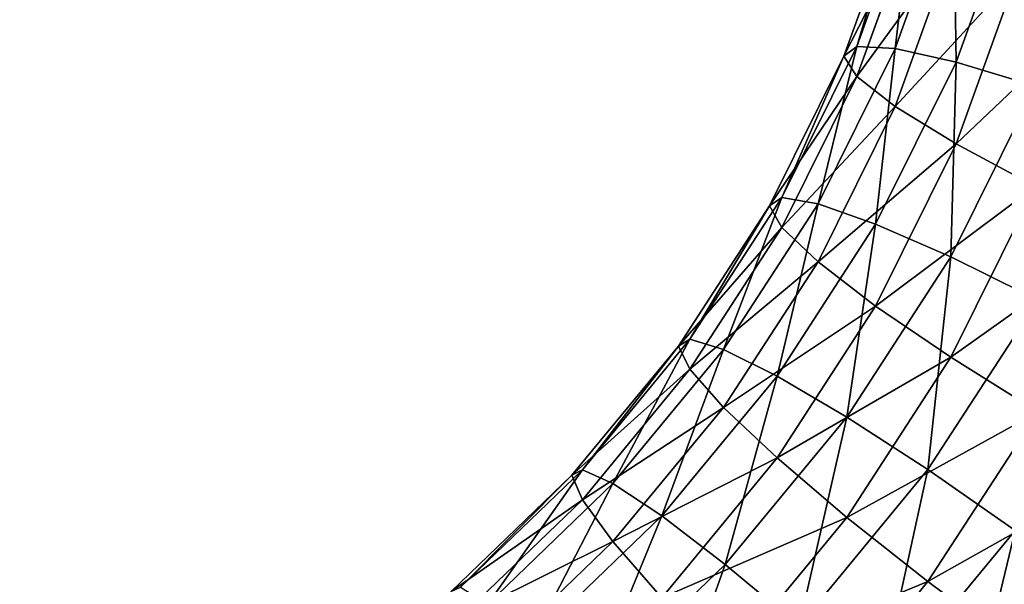
# Model space of a CAD drawing. Units: metres. Extents: x -0.247 to 0.275, y -0.245 to 0.304.
# Drawn here: x -0.095 to -0.069, y -0.136 to -0.121 of the extents above; entities that cross this region are included whole.
import ezdxf

# ---------------------------------------------------------------- set-up
doc = ezdxf.new("R2010")
doc.units = ezdxf.units.M
doc.header["$MEASUREMENT"] = 0
for name, color, linetype in [('72_BKX_INSERT', 7, 'Continuous'), ('72_BKX_SET_D3_SM_GESTELL', 7, 'Continuous'), ('72_BKX_SET_D3_SM_POLSTER', 7, 'Continuous'), ('72_BKX_SET_D3_SM_SCHALE', 7, 'Continuous')]:
    doc.layers.add(name, color=color, linetype=linetype)

# ---------------------------------------------------------------- blocks, each defined once
blk = doc.blocks.new('72BKX_SET_D3_SET_GEST_1240')
at = {"invisible_edges": 8}
for points in [[(-0.086064, -0.117856, 0.435571), (-0.087215, -0.121757, 0.438994), (-0.085705, -0.117564, 0.438405), (-0.086064, -0.117856, 0.435571)], [(-0.086203, -0.121811, 0.441681), (-0.085705, -0.117564, 0.438405), (-0.087215, -0.121757, 0.438994), (-0.086203, -0.121811, 0.441681)], [(-0.08465, -0.117501, 0.441075), (-0.085705, -0.117564, 0.438405), (-0.086203, -0.121811, 0.441681), (-0.08465, -0.117501, 0.441075)], [(-0.08465, -0.117501, 0.441075), (-0.086203, -0.121811, 0.441681), (-0.084593, -0.122168, 0.444031), (-0.08465, -0.117501, 0.441075)], [(-0.08465, -0.117501, 0.441075), (-0.084593, -0.122168, 0.444031), (-0.082973, -0.117672, 0.443399), (-0.08465, -0.117501, 0.441075)], [(-0.082495, -0.122803, 0.445886), (-0.082973, -0.117672, 0.443399), (-0.084593, -0.122168, 0.444031), (-0.082495, -0.122803, 0.445886)], [(-0.086064, -0.117856, 0.435571), (-0.087561, -0.122009, 0.436154), (-0.087215, -0.121757, 0.438994), (-0.086064, -0.117856, 0.435571)], [(-0.087561, -0.122009, 0.436154), (-0.086064, -0.117856, 0.435571), (-0.085705, -0.118356, 0.432766), (-0.087561, -0.122009, 0.436154)], [(-0.087561, -0.122009, 0.436154), (-0.085705, -0.118356, 0.432766), (-0.087215, -0.122549, 0.433355), (-0.087561, -0.122009, 0.436154)], [(-0.085705, -0.118356, 0.432766), (-0.08465, -0.119032, 0.430182), (-0.087215, -0.122549, 0.433355), (-0.085705, -0.118356, 0.432766)], [(-0.08465, -0.119032, 0.430182), (-0.086203, -0.123342, 0.430788), (-0.087215, -0.122549, 0.433355), (-0.08465, -0.119032, 0.430182)], [(-0.08465, -0.119032, 0.430182), (-0.082973, -0.119837, 0.427994), (-0.086203, -0.123342, 0.430788), (-0.08465, -0.119032, 0.430182)], [(-0.086203, -0.123342, 0.430788), (-0.082973, -0.119837, 0.427994), (-0.084593, -0.124333, 0.428626), (-0.086203, -0.123342, 0.430788)], [(-0.080787, -0.120716, 0.426353), (-0.084593, -0.124333, 0.428626), (-0.082973, -0.119837, 0.427994), (-0.080787, -0.120716, 0.426353)], [(-0.080787, -0.120716, 0.426353), (-0.082495, -0.125455, 0.427019), (-0.084593, -0.124333, 0.428626), (-0.080787, -0.120716, 0.426353)], [(-0.087561, -0.122009, 0.436154), (-0.089199, -0.125752, 0.439555), (-0.087215, -0.121757, 0.438994), (-0.087561, -0.122009, 0.436154)], [(-0.088242, -0.125918, 0.442258), (-0.087215, -0.121757, 0.438994), (-0.089199, -0.125752, 0.439555), (-0.088242, -0.125918, 0.442258)], [(-0.086203, -0.121811, 0.441681), (-0.087215, -0.121757, 0.438994), (-0.088242, -0.125918, 0.442258), (-0.086203, -0.121811, 0.441681)], [(-0.086203, -0.121811, 0.441681), (-0.088242, -0.125918, 0.442258), (-0.08672, -0.126452, 0.444633), (-0.086203, -0.121811, 0.441681)], [(-0.086203, -0.121811, 0.441681), (-0.08672, -0.126452, 0.444633), (-0.084593, -0.122168, 0.444031), (-0.086203, -0.121811, 0.441681)], [(-0.087561, -0.122009, 0.436154), (-0.089525, -0.125966, 0.43671), (-0.089199, -0.125752, 0.439555), (-0.087561, -0.122009, 0.436154)], [(-0.087561, -0.122009, 0.436154), (-0.087215, -0.122549, 0.433355), (-0.089525, -0.125966, 0.43671), (-0.087561, -0.122009, 0.436154)], [(-0.084736, -0.127318, 0.44652), (-0.084593, -0.122168, 0.444031), (-0.08672, -0.126452, 0.444633), (-0.084736, -0.127318, 0.44652)], [(-0.082495, -0.122803, 0.445886), (-0.084593, -0.122168, 0.444031), (-0.084736, -0.127318, 0.44652), (-0.082495, -0.122803, 0.445886)], [(-0.089199, -0.126545, 0.433917), (-0.089525, -0.125966, 0.43671), (-0.087215, -0.122549, 0.433355), (-0.089199, -0.126545, 0.433917)], [(-0.089199, -0.126545, 0.433917), (-0.087215, -0.122549, 0.433355), (-0.086203, -0.123342, 0.430788), (-0.089199, -0.126545, 0.433917)], [(-0.082495, -0.122803, 0.445886), (-0.084736, -0.127318, 0.44652), (-0.082426, -0.128457, 0.44779), (-0.082495, -0.122803, 0.445886)], [(-0.089199, -0.126545, 0.433917), (-0.086203, -0.123342, 0.430788), (-0.088242, -0.127449, 0.431365), (-0.089199, -0.126545, 0.433917)], [(-0.086203, -0.123342, 0.430788), (-0.084593, -0.124333, 0.428626), (-0.088242, -0.127449, 0.431365), (-0.086203, -0.123342, 0.430788)], [(-0.088242, -0.127449, 0.431365), (-0.084593, -0.124333, 0.428626), (-0.08672, -0.128617, 0.429228), (-0.088242, -0.127449, 0.431365)], [(-0.082495, -0.125455, 0.427019), (-0.08672, -0.128617, 0.429228), (-0.084593, -0.124333, 0.428626), (-0.082495, -0.125455, 0.427019)], [(-0.082495, -0.125455, 0.427019), (-0.084736, -0.12997, 0.427653), (-0.08672, -0.128617, 0.429228), (-0.082495, -0.125455, 0.427019)], [(-0.082495, -0.125455, 0.427019), (-0.080051, -0.12663, 0.426074), (-0.084736, -0.12997, 0.427653), (-0.082495, -0.125455, 0.427019)], [(-0.089525, -0.125966, 0.43671), (-0.09163, -0.129497, 0.440082), (-0.089199, -0.125752, 0.439555), (-0.089525, -0.125966, 0.43671)], [(-0.090741, -0.129768, 0.442799), (-0.089199, -0.125752, 0.439555), (-0.09163, -0.129497, 0.440082), (-0.090741, -0.129768, 0.442799)], [(-0.088242, -0.125918, 0.442258), (-0.089199, -0.125752, 0.439555), (-0.090741, -0.129768, 0.442799), (-0.088242, -0.125918, 0.442258)], [(-0.089525, -0.125966, 0.43671), (-0.091933, -0.129675, 0.437232), (-0.09163, -0.129497, 0.440082), (-0.089525, -0.125966, 0.43671)], [(-0.091933, -0.129675, 0.437232), (-0.089525, -0.125966, 0.43671), (-0.089199, -0.126545, 0.433917), (-0.091933, -0.129675, 0.437232)], [(-0.088242, -0.125918, 0.442258), (-0.090741, -0.129768, 0.442799), (-0.089326, -0.130468, 0.445198), (-0.088242, -0.125918, 0.442258)], [(-0.088242, -0.125918, 0.442258), (-0.089326, -0.130468, 0.445198), (-0.08672, -0.126452, 0.444633), (-0.088242, -0.125918, 0.442258)], [(-0.087483, -0.131551, 0.447115), (-0.08672, -0.126452, 0.444633), (-0.089326, -0.130468, 0.445198), (-0.087483, -0.131551, 0.447115)], [(-0.084736, -0.127318, 0.44652), (-0.08672, -0.126452, 0.444633), (-0.087483, -0.131551, 0.447115), (-0.084736, -0.127318, 0.44652)], [(-0.091933, -0.129675, 0.437232), (-0.089199, -0.126545, 0.433917), (-0.09163, -0.13029, 0.434443), (-0.091933, -0.129675, 0.437232)], [(-0.089199, -0.126545, 0.433917), (-0.088242, -0.127449, 0.431365), (-0.09163, -0.13029, 0.434443), (-0.089199, -0.126545, 0.433917)], [(-0.084736, -0.12997, 0.427653), (-0.080051, -0.12663, 0.426074), (-0.082426, -0.131415, 0.426747), (-0.084736, -0.12997, 0.427653)], [(-0.084736, -0.127318, 0.44652), (-0.087483, -0.131551, 0.447115), (-0.085337, -0.132942, 0.44842), (-0.084736, -0.127318, 0.44652)], [(-0.084736, -0.127318, 0.44652), (-0.085337, -0.132942, 0.44842), (-0.082426, -0.128457, 0.44779), (-0.084736, -0.127318, 0.44652)], [(-0.088242, -0.127449, 0.431365), (-0.090741, -0.131299, 0.431906), (-0.09163, -0.13029, 0.434443), (-0.088242, -0.127449, 0.431365)], [(-0.088242, -0.127449, 0.431365), (-0.08672, -0.128617, 0.429228), (-0.090741, -0.131299, 0.431906), (-0.088242, -0.127449, 0.431365)], [(-0.090741, -0.131299, 0.431906), (-0.08672, -0.128617, 0.429228), (-0.089326, -0.132633, 0.429793), (-0.090741, -0.131299, 0.431906)], [(-0.084736, -0.12997, 0.427653), (-0.089326, -0.132633, 0.429793), (-0.08672, -0.128617, 0.429228), (-0.084736, -0.12997, 0.427653)], [(-0.083034, -0.134547, 0.449024), (-0.082426, -0.128457, 0.44779), (-0.085337, -0.132942, 0.44842), (-0.083034, -0.134547, 0.449024)], [(-0.091933, -0.129675, 0.437232), (-0.094475, -0.132944, 0.440566), (-0.09163, -0.129497, 0.440082), (-0.091933, -0.129675, 0.437232)], [(-0.093666, -0.13331, 0.443297), (-0.09163, -0.129497, 0.440082), (-0.094475, -0.132944, 0.440566), (-0.093666, -0.13331, 0.443297)], [(-0.090741, -0.129768, 0.442799), (-0.09163, -0.129497, 0.440082), (-0.093666, -0.13331, 0.443297), (-0.090741, -0.129768, 0.442799)], [(-0.091933, -0.129675, 0.437232), (-0.094752, -0.133089, 0.437711), (-0.094475, -0.132944, 0.440566), (-0.091933, -0.129675, 0.437232)], [(-0.091933, -0.129675, 0.437232), (-0.09163, -0.13029, 0.434443), (-0.094752, -0.133089, 0.437711), (-0.091933, -0.129675, 0.437232)], [(-0.090741, -0.129768, 0.442799), (-0.093666, -0.13331, 0.443297), (-0.092378, -0.134164, 0.445717), (-0.090741, -0.129768, 0.442799)], [(-0.090741, -0.129768, 0.442799), (-0.092378, -0.134164, 0.445717), (-0.089326, -0.130468, 0.445198), (-0.090741, -0.129768, 0.442799)], [(-0.084736, -0.12997, 0.427653), (-0.087483, -0.134203, 0.428248), (-0.089326, -0.132633, 0.429793), (-0.084736, -0.12997, 0.427653)], [(-0.084736, -0.12997, 0.427653), (-0.082426, -0.131415, 0.426747), (-0.087483, -0.134203, 0.428248), (-0.084736, -0.12997, 0.427653)], [(-0.094475, -0.133736, 0.434927), (-0.094752, -0.133089, 0.437711), (-0.09163, -0.13029, 0.434443), (-0.094475, -0.133736, 0.434927)], [(-0.094475, -0.133736, 0.434927), (-0.09163, -0.13029, 0.434443), (-0.090741, -0.131299, 0.431906), (-0.094475, -0.133736, 0.434927)], [(-0.0907, -0.135446, 0.447663), (-0.089326, -0.130468, 0.445198), (-0.092378, -0.134164, 0.445717), (-0.0907, -0.135446, 0.447663)], [(-0.087483, -0.131551, 0.447115), (-0.089326, -0.130468, 0.445198), (-0.0907, -0.135446, 0.447663), (-0.087483, -0.131551, 0.447115)], [(-0.094475, -0.133736, 0.434927), (-0.090741, -0.131299, 0.431906), (-0.093666, -0.134841, 0.432404), (-0.094475, -0.133736, 0.434927)], [(-0.090741, -0.131299, 0.431906), (-0.089326, -0.132633, 0.429793), (-0.093666, -0.134841, 0.432404), (-0.090741, -0.131299, 0.431906)], [(-0.087483, -0.134203, 0.428248), (-0.082426, -0.131415, 0.426747), (-0.085337, -0.1359, 0.427377), (-0.087483, -0.134203, 0.428248)], [(-0.079947, -0.132853, 0.42657), (-0.085337, -0.1359, 0.427377), (-0.082426, -0.131415, 0.426747), (-0.079947, -0.132853, 0.42657)], [(-0.087483, -0.131551, 0.447115), (-0.0907, -0.135446, 0.447663), (-0.088745, -0.13707, 0.449), (-0.087483, -0.131551, 0.447115)], [(-0.087483, -0.131551, 0.447115), (-0.088745, -0.13707, 0.449), (-0.085337, -0.132942, 0.44842), (-0.087483, -0.131551, 0.447115)], [(-0.093666, -0.134841, 0.432404), (-0.089326, -0.132633, 0.429793), (-0.092378, -0.136329, 0.430312), (-0.093666, -0.134841, 0.432404)], [(-0.087483, -0.134203, 0.428248), (-0.092378, -0.136329, 0.430312), (-0.089326, -0.132633, 0.429793), (-0.087483, -0.134203, 0.428248)], [(-0.094752, -0.133089, 0.437711), (-0.0977, -0.136047, 0.441002), (-0.094475, -0.132944, 0.440566), (-0.094752, -0.133089, 0.437711)], [(-0.09698, -0.1365, 0.443745), (-0.094475, -0.132944, 0.440566), (-0.0977, -0.136047, 0.441002), (-0.09698, -0.1365, 0.443745)], [(-0.093666, -0.13331, 0.443297), (-0.094475, -0.132944, 0.440566), (-0.09698, -0.1365, 0.443745), (-0.093666, -0.13331, 0.443297)], [(-0.086647, -0.138924, 0.44964), (-0.085337, -0.132942, 0.44842), (-0.088745, -0.13707, 0.449), (-0.086647, -0.138924, 0.44964)], [(-0.083034, -0.134547, 0.449024), (-0.085337, -0.132942, 0.44842), (-0.086647, -0.138924, 0.44964), (-0.083034, -0.134547, 0.449024)], [(-0.079947, -0.132853, 0.42657), (-0.083034, -0.137609, 0.427239), (-0.085337, -0.1359, 0.427377), (-0.079947, -0.132853, 0.42657)], [(-0.094752, -0.133089, 0.437711), (-0.097945, -0.136162, 0.438143), (-0.0977, -0.136047, 0.441002), (-0.094752, -0.133089, 0.437711)], [(-0.097945, -0.136162, 0.438143), (-0.094752, -0.133089, 0.437711), (-0.094475, -0.133736, 0.434927), (-0.097945, -0.136162, 0.438143)], [(-0.093666, -0.13331, 0.443297), (-0.09698, -0.1365, 0.443745), (-0.095835, -0.137491, 0.446185), (-0.093666, -0.13331, 0.443297)], [(-0.093666, -0.13331, 0.443297), (-0.095835, -0.137491, 0.446185), (-0.092378, -0.134164, 0.445717), (-0.093666, -0.13331, 0.443297)], [(-0.097945, -0.136162, 0.438143), (-0.094475, -0.133736, 0.434927), (-0.0977, -0.136839, 0.435363), (-0.097945, -0.136162, 0.438143)], [(-0.094475, -0.133736, 0.434927), (-0.093666, -0.134841, 0.432404), (-0.0977, -0.136839, 0.435363), (-0.094475, -0.133736, 0.434927)], [(-0.094343, -0.138953, 0.448155), (-0.092378, -0.134164, 0.445717), (-0.095835, -0.137491, 0.446185), (-0.094343, -0.138953, 0.448155)], [(-0.0907, -0.135446, 0.447663), (-0.092378, -0.134164, 0.445717), (-0.094343, -0.138953, 0.448155), (-0.0907, -0.135446, 0.447663)], [(-0.087483, -0.134203, 0.428248), (-0.0907, -0.138098, 0.428795), (-0.092378, -0.136329, 0.430312), (-0.087483, -0.134203, 0.428248)], [(-0.087483, -0.134203, 0.428248), (-0.085337, -0.1359, 0.427377), (-0.0907, -0.138098, 0.428795), (-0.087483, -0.134203, 0.428248)], [(-0.083034, -0.134547, 0.449024), (-0.086647, -0.138924, 0.44964), (-0.08455, -0.140882, 0.449536), (-0.083034, -0.134547, 0.449024)], [(-0.083034, -0.134547, 0.449024), (-0.08455, -0.140882, 0.449536), (-0.08073, -0.136257, 0.448886), (-0.083034, -0.134547, 0.449024)], [(-0.093666, -0.134841, 0.432404), (-0.09698, -0.138031, 0.432852), (-0.0977, -0.136839, 0.435363), (-0.093666, -0.134841, 0.432404)], [(-0.093666, -0.134841, 0.432404), (-0.092378, -0.136329, 0.430312), (-0.09698, -0.138031, 0.432852), (-0.093666, -0.134841, 0.432404)], [(-0.0907, -0.135446, 0.447663), (-0.094343, -0.138953, 0.448155), (-0.092606, -0.140785, 0.449523), (-0.0907, -0.135446, 0.447663)], [(-0.0907, -0.135446, 0.447663), (-0.092606, -0.140785, 0.449523), (-0.088745, -0.13707, 0.449), (-0.0907, -0.135446, 0.447663)], [(-0.0907, -0.138098, 0.428795), (-0.085337, -0.1359, 0.427377), (-0.088745, -0.140027, 0.427957), (-0.0907, -0.138098, 0.428795)], [(-0.083034, -0.137609, 0.427239), (-0.088745, -0.140027, 0.427957), (-0.085337, -0.1359, 0.427377), (-0.083034, -0.137609, 0.427239)]]:
    blk.add_3dface(points, dxfattribs=at)
blk = doc.blocks.new('72BKX_SET_D3_SET_SCHALEB')
for points, invisible_edges in [([(-0.128201, 0.110229, 0.012918), (-0.032306, 0.110622, 0.012861), (-0.223936, 0.076675, 0.01774), (-0.128201, 0.110229, 0.012918)], 15), ([(-0.223936, 0.076675, 0.01774), (-0.032306, 0.110622, 0.012861), (0.223936, 0.076675, 0.01774), (-0.223936, 0.076675, 0.01774)], 11), ([(0.223548, 0.078137, 0.027625), (0.038484, 0.106953, 0.023479), (-0.223548, 0.078137, 0.027625), (0.223548, 0.078137, 0.027625)], 11), ([(-0.223548, 0.078137, 0.027625), (0.038484, 0.106953, 0.023479), (-0.048906, 0.106931, 0.023482), (-0.223548, 0.078137, 0.027625)], 15), ([(-0.136296, 0.106558, 0.023531), (-0.223548, 0.078137, 0.027625), (-0.048906, 0.106931, 0.023482), (-0.136296, 0.106558, 0.023531)], 15)]:
    blk.add_3dface(points, dxfattribs=dict(invisible_edges=invisible_edges))
blk = doc.blocks.new('72BKX_SET_D3_SET_SITZPOL')
for points, invisible_edges in [([(-0.213548, -0.278153, 0.033042), (-0.001606, -0.247866, 0.028688), (0.213548, -0.278153, 0.033042), (-0.213548, -0.278153, 0.033042)], 11), ([(-0.213548, -0.278153, 0.033042), (-0.044021, -0.248001, 0.028706), (-0.001606, -0.247866, 0.028688), (-0.213548, -0.278153, 0.033042)], 15), ([(-0.213548, -0.278153, 0.033042), (-0.086437, -0.248387, 0.02876), (-0.044021, -0.248001, 0.028706), (-0.213548, -0.278153, 0.033042)], 15), ([(-0.213548, -0.278153, 0.033042), (-0.128866, -0.249026, 0.028848), (-0.086437, -0.248387, 0.02876), (-0.213548, -0.278153, 0.033042)], 15), ([(0.206428, -0.276691, 0.042929), (0.004043, -0.253604, 0.039605), (-0.206428, -0.276691, 0.042929), (0.206428, -0.276691, 0.042929)], 11), ([(0.004043, -0.253604, 0.039605), (-0.031176, -0.253654, 0.039612), (-0.206428, -0.276691, 0.042929), (0.004043, -0.253604, 0.039605)], 15), ([(-0.206428, -0.276691, 0.042929), (-0.031176, -0.253654, 0.039612), (-0.06625, -0.253836, 0.039636), (-0.206428, -0.276691, 0.042929)], 15), ([(-0.101324, -0.254148, 0.039677), (-0.206428, -0.276691, 0.042929), (-0.06625, -0.253836, 0.039636), (-0.101324, -0.254148, 0.039677)], 15), ([(-0.101324, -0.254148, 0.039677), (-0.136398, -0.25459, 0.039736), (-0.206428, -0.276691, 0.042929), (-0.101324, -0.254148, 0.039677)], 15)]:
    blk.add_3dface(points, dxfattribs=dict(invisible_edges=invisible_edges))
blk = doc.blocks.new('XCAD039D5BE8B5D545017C2213B789A3C33EEB')
at = {"layer": '72_BKX_SET_D3_SM_GESTELL', "color": 0}
blk.add_blockref('72BKX_SET_D3_SET_GEST_1240', (0, 0), dxfattribs=at)
at = {"layer": '72_BKX_SET_D3_SM_POLSTER', "color": 0}
blk.add_blockref('72BKX_SET_D3_SET_SITZPOL', (0, 0.1342, 0.4302), dxfattribs=at)
at = {"layer": '72_BKX_SET_D3_SM_SCHALE', "color": 0}
blk.add_blockref('72BKX_SET_D3_SET_SCHALEB', (0, -0.2221, 0.4356), dxfattribs=at)

msp = doc.modelspace()

# ---------------------------------------------------------------- block references
at = {"layer": '72_BKX_INSERT'}
msp.add_blockref('XCAD039D5BE8B5D545017C2213B789A3C33EEB', (0.014072, 0), dxfattribs=at)

doc.saveas('drawing.dxf')
